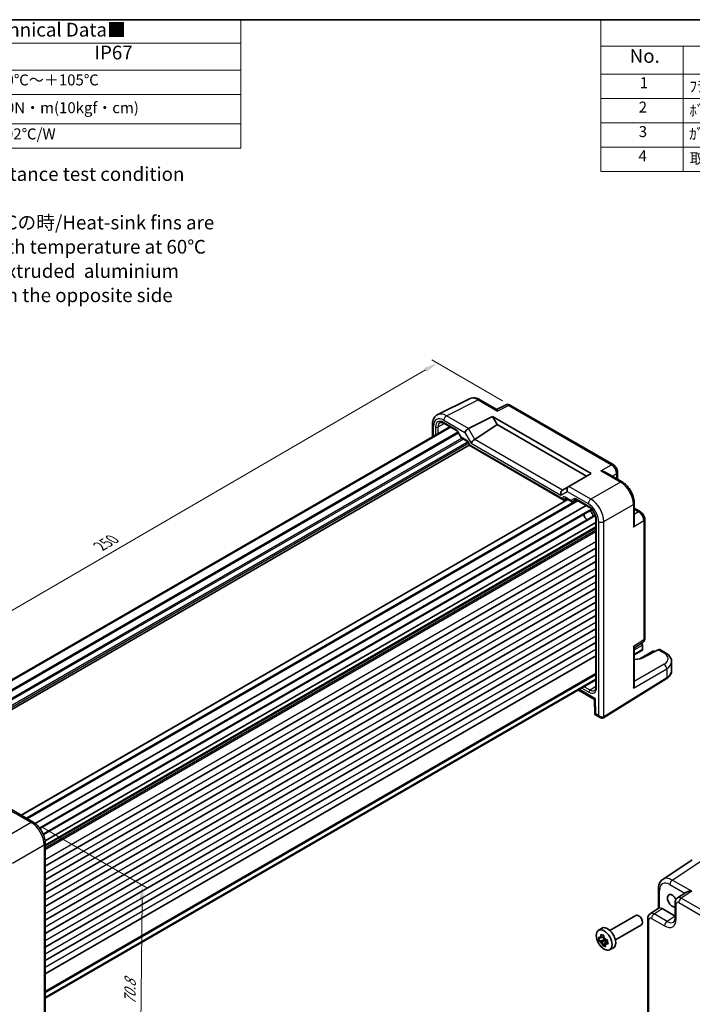
# Model space of a CAD drawing. Units: millimetres. Extents: x 22 to 3180, y 12 to 714.
# Drawn here: x 114 to 298, y 165 to 434 of the extents above; entities that cross this region are included whole.
import ezdxf

# ---------------------------------------------------------------- set-up
doc = ezdxf.new("R2010")
doc.units = ezdxf.units.MM
doc.header["$LTSCALE"] = 1.5
doc.layers.get('Defpoints').update_dxf_attribs({"lineweight": 25})
for name, color, linetype, lineweight in [('Border (ISO)', 7, 'Continuous', 35), ('Dimension (ISO)', 7, 'Continuous', 18), ('Symbol (ISO)', 7, 'Continuous', 18), ('Visible (ISO)', 7, 'Continuous', 35), ('Visible Narrow (ISO)', 7, 'Continuous', 25)]:
    doc.layers.add(name, color=color, linetype=linetype, lineweight=lineweight)
doc.styles.add('Note Text (TK)', font='txt')
doc.styles.add('Note Text (TK2)', font='txt')
doc.dimstyles.new('Default - Method 1b (TK)', dxfattribs={"dimscale": 1.5, "dimtxt": 2.5, "dimasz": 2.5, "dimexe": 1, "dimexo": 1.5, "dimgap": 1, "dimtad": 1, "dimtoh": 1, "dimrnd": 1e-08, "dimdsep": 46, "dimtxsty": 'Note Text (TK)', "dimcen": 0.09, "dimdle": 5, "dimclrd": 100, "dimclre": 100, "dimclrt": 7, "dimadec": 1, "dimazin": 1, "dimtfac": 1, "dimtmove": 0, "dimatfit": 3, "dimfxl": 1, "dimtolj": 1, "dimlwd": -1, "dimlwe": -1, "dimarcsym": 0})

# ---------------------------------------------------------------- blocks, each defined once
blk = doc.blocks.new('図面枠 tk図枠')
at = {"layer": 'Border (ISO)'}
blk.add_line((14.5, 289), (405.5, 289), dxfattribs=at)
blk = doc.blocks.new('テーブル1')
at = {"layer": 'Symbol (ISO)'}
for p, q in [((14.5, 289), (116.35, 289)), ((14.5, 289), (14.5, 284.72)), ((116.35, 289), (116.35, 284.72)), ((14.5, 284.72), (116.35, 284.72)), ((14.5, 284.72), (14.5, 279.82)), ((69.79, 284.72), (69.79, 279.82)), ((116.35, 284.72), (116.35, 279.82)), ((14.5, 279.82), (116.35, 279.82)), ((14.5, 279.82), (14.5, 265.64)), ((69.79, 279.82), (69.79, 265.64)), ((116.35, 279.82), (116.35, 265.64)), ((14.5, 275.42), (116.35, 275.42)), ((14.5, 270.04), (116.35, 270.04)), ((14.5, 265.64), (116.35, 265.64))]:
    blk.add_line(p, q, dxfattribs=at)
at = {"layer": 'Symbol (ISO)', "color": 7, "attachment_point": 7}
for s, insert, char_height, style in [('■テクニカルデータ/Technical Data■', (36.34, 285.15), 2.5, 'Note Text (TK)'), ('保護等級/Protection class', (21.19, 280.55), 2.5, 'Note Text (TK)'), ('IP67', (89.73, 280.99), 2.5, 'Note Text (TK)'), ('温度範囲/Operating temperature', (15.84, 276.2), 2, 'Note Text (TK2)'), ('-40℃～＋105℃', (71.08, 276.42), 2, 'Note Text (TK2)'), ('締め付けトルク/Recommended torque', (15.85, 271.31), 2, 'Note Text (TK2)'), ('1.0N・m(10kgf・cm)', (71.34, 271.37), 2, 'Note Text (TK2)'), ('※熱抵抗値/Thermal resistant rate', (16.01, 266.49), 2, 'Note Text (TK2)'), ('2.02℃/W', (71.16, 266.6), 2, 'Note Text (TK2)')]:
    blk.add_mtext(s, dxfattribs=dict(at, insert=insert, char_height=char_height, style=style))
blk = doc.blocks.new('構成内容 _ Components')
at = {"layer": 'Symbol (ISO)'}
for p, q in [((405.5, 289), (181.86, 289)), ((181.86, 289), (181.86, 284.16)), ((405.5, 284.16), (181.86, 284.16)), ((181.86, 284.16), (181.86, 279.12)), ((196.86, 284.16), (196.86, 279.12)), ((405.5, 279.12), (181.86, 279.12)), ((181.86, 279.12), (181.86, 261.39)), ((196.86, 279.12), (196.86, 261.39)), ((405.5, 274.69), (181.86, 274.69)), ((404.93, 270.25), (181.86, 270.25)), ((405.5, 265.82), (181.86, 265.82)), ((405.5, 261.39), (181.86, 261.39))]:
    blk.add_line(p, q, dxfattribs=at)
at = {"layer": 'Symbol (ISO)', "color": 7, "attachment_point": 7}
for s, insert, char_height, style in [('No.', (187.12, 280.38), 2.5, 'Note Text (TK)'), ('1', (188.96, 275.91), 2, 'Note Text (TK2)'), ('ﾌﾗﾝｼﾞ付側板/Flanged end panel', (198, 275.26), 2, 'Note Text (TK2)'), ('2', (188.78, 271.47), 2, 'Note Text (TK2)'), ('ﾎﾞﾃﾞｨﾌﾚｰﾑ/Body frame', (198, 270.84), 2, 'Note Text (TK2)'), ('3', (188.78, 267.02), 2, 'Note Text (TK2)'), ('ｶﾞｽｹｯﾄ/Gasket', (197.94, 266.59), 2, 'Note Text (TK2)'), ('4', (188.73, 262.61), 2, 'Note Text (TK2)'), ('取付ﾋﾞｽ/Screw', (198.06, 262.14), 2, 'Note Text (TK2)')]:
    blk.add_mtext(s, dxfattribs=dict(at, insert=insert, char_height=char_height, style=style))
blk = doc.blocks.new('*D10')
at = {"layer": 'Defpoints', "color": 0}
for p in [(248.19, 328.26), (51.63, 237.28), (85.62, 217.66)]:
    blk.add_point(p, dxfattribs=at)
at = {"layer": 'Dimension (ISO)', "color": 100}
for p, q in [((245.95, 329.55), (226.7, 340.66)), ((224.96, 337.92), (54.87, 239.16)), ((83.37, 218.96), (50.13, 238.14))]:
    blk.add_line(p, q, dxfattribs=at)
for points in [[(224.64, 338.46), (225.27, 337.38), (228.2, 339.8)], [(54.56, 239.7), (55.19, 238.62), (51.63, 237.28)]]:
    blk.add_solid(points, dxfattribs=at)
at = {"layer": 'Dimension (ISO)', "color": 7, "insert": (136.09, 289.82), "char_height": 3.75, "attachment_point": 4, "rotation": 30.1403, "style": 'Note Text (TK)'}
blk.add_mtext('\\A1;{\\H0.816x;\\Q-29.86;\\W0.818;250}', dxfattribs=at)
blk = doc.blocks.new('*D12')
at = {"layer": 'Defpoints', "color": 0}
for p in [(117.84, 214.54), (120.75, 154.84), (147.07, 139.64)]:
    blk.add_point(p, dxfattribs=at)
at = {"layer": 'Dimension (ISO)', "color": 100}
for p, q in [((120.08, 213.25), (149.08, 196.51)), ((147.56, 193.62), (147.1, 143.39)), ((122.99, 153.55), (148.56, 138.78))]:
    blk.add_line(p, q, dxfattribs=at)
for points in [[(146.93, 193.63), (148.18, 193.61), (147.59, 197.37)], [(146.48, 143.4), (147.73, 143.39), (147.07, 139.64)]]:
    blk.add_solid(points, dxfattribs=at)
at = {"layer": 'Dimension (ISO)', "color": 7, "insert": (144.27, 164.77), "char_height": 3.75, "attachment_point": 4, "rotation": 89.483, "style": 'Note Text (TK)'}
blk.add_mtext('\\A1;{\\H0.816x;\\Q29.483;\\W0.821;70.8}', dxfattribs=at)

msp = doc.modelspace()

# ---------------------------------------------------------------- linework, layer by layer
at = {"layer": 'Visible (ISO)'}
for p, q in [((228.2925, 325.7444), (236.9277, 330.057)), ((239.8026, 329.7919), (244.4284, 327.1212)), ((246.7647, 328.3447), (244.3758, 327.1516)), ((276.1783, 312.0999), (248.1935, 328.257)), ((236.7046, 321.9721), (243.2652, 325.2487)), ((243.2652, 325.2487), (244.5391, 323.0422)), ((243.2652, 325.2487), (270.2071, 309.6938)), ((231.5898, 322.443), (81.273, 235.6576)), ((226.8406, 322.9813), (226.8406, 319.7011)), ((229.9227, 323.4055), (233.4535, 321.367)), ((238.3974, 318.9831), (244.5391, 323.0422)), ((244.5391, 323.0422), (268.9332, 308.9583)), ((231.7553, 322.3475), (81.4384, 235.562)), ((233.7707, 321.022), (234.648, 319.5024)), ((236.8373, 317.3721), (86.5699, 230.6152)), ((234.7657, 319.3847), (236.3803, 318.4525)), ((236.8373, 317.6609), (236.8373, 317.3721)), ((236.8373, 317.3721), (236.9838, 317.4567)), ((236.8373, 317.3721), (262.7, 302.4403)), ((270.2071, 309.6938), (264.0892, 306.1616)), ((274.0037, 310.0459), (278.6296, 307.3751)), ((277.385, 310.0099), (277.385, 308.0937)), ((264.0649, 306.1476), (262.347, 305.1558)), ((264.0649, 306.1476), (264.0892, 306.1616)), ((263.8316, 302.6034), (114.5755, 216.4304)), ((266.4651, 302.3078), (116.1483, 215.5223)), ((268.7894, 300.9658), (118.4227, 214.1515)), ((263.0473, 302.4018), (263.6342, 302.7174)), ((263.157, 302.993), (264.7716, 302.0608)), ((265.1887, 302.0608), (266.037, 302.5505)), ((266.0838, 302.5279), (269.6144, 300.4895)), ((270.8619, 302.1624), (270.8608, 302.1617)), ((281.9563, 301.6131), (281.9563, 296.2717)), ((270.405, 299.8189), (119.7132, 212.8169)), ((271.3026, 298.27), (120.608, 211.2664)), ((270.4949, 299.8708), (270.4949, 299.8708)), ((271.7657, 298.5374), (271.7657, 298.5374)), ((273.0169, 299.2598), (273.013, 299.2575)), ((281.9563, 300.176), (283.6157, 299.2179)), ((271.4856, 296.296), (121.1182, 209.4814)), ((271.4856, 297.2486), (271.4856, 251.4166)), ((273.558, 297.4925), (273.555, 297.4908)), ((284.8224, 264.8138), (284.8224, 297.1279)), ((271.4856, 294.9185), (121.1687, 208.133)), ((271.4856, 289.3153), (121.1687, 202.5299)), ((271.4856, 285.6411), (121.1687, 198.8556)), ((271.4856, 281.9668), (121.1687, 195.1814)), ((271.4856, 278.2926), (121.1687, 191.5071)), ((271.4856, 274.6184), (121.1687, 187.8329)), ((271.4856, 270.9441), (121.1687, 184.1587)), ((271.4856, 267.2699), (121.1687, 180.4844)), ((271.4856, 263.5957), (121.1687, 176.8102)), ((281.9563, 262.0602), (284.184, 263.5326)), ((281.9563, 262.121), (281.9563, 252.0829)), ((283.9984, 261.355), (281.9563, 260.176)), ((287.2218, 261.296), (283.4644, 259.1267)), ((283.7942, 263.275), (284.0261, 263.1411)), ((284.2331, 262.8418), (284.2056, 261.6436)), ((288.4641, 261.6083), (284.7658, 259.6185)), ((287.2218, 261.296), (287.2218, 261.1269)), ((287.2218, 261.296), (287.5411, 261.1117)), ((290.4624, 260.7648), (288.934, 261.6472)), ((271.4856, 259.9214), (121.1687, 173.136)), ((292.134, 255.8704), (292.134, 258.2992)), ((271.4856, 253.5326), (121.1687, 166.7472)), ((271.4856, 253.3415), (121.1687, 166.5561)), ((273.5327, 243.0518), (290.6883, 253.6734)), ((266.7113, 250.5851), (271.0911, 248.0564)), ((271.0911, 248.0566), (271.2145, 243.9028)), ((271.2147, 243.9026), (272.6538, 243.0717)), ((111.9157, 217.966), (117.842, 214.5444)), ((121.1687, 208.7824), (121.1687, 155.6118)), ((297.7877, 204.2702), (289.7353, 198.9482)), ((288.5274, 196.3259), (288.5274, 191.0453)), ((295.9932, 195.358), (293.7371, 193.8669)), ((286.2997, 189.5729), (288.5841, 191.0827)), ((289.5508, 190.9604), (293.0987, 188.9121)), ((293.0987, 192.5857), (293.0987, 188.4857)), ((275.2795, 185.0087), (282.3798, 189.1081)), ((285.6613, 155.9776), (285.6613, 188.2917)), ((272.1161, 184.9496), (272.9751, 185.5766)), ((276.7795, 182.4106), (283.8798, 186.51)), ((273.2217, 183.0693), (273.6464, 183.3145)), ((273.5531, 183.2606), (273.6992, 182.4526)), ((273.6992, 182.4526), (272.4021, 182.0624)), ((273.3431, 180.8434), (274.1407, 181.8807)), ((274.0572, 182.3423), (273.4197, 181.9743)), ((274.0572, 182.3423), (273.6992, 182.4526)), ((274.1407, 181.8807), (274.0572, 182.3423)), ((274.1407, 181.8807), (274.4143, 181.7964)), ((274.2691, 181.7126), (274.6579, 181.9371)), ((275.1466, 179.7007), (276.1191, 180.131))]:
    msp.add_line(p, q, dxfattribs=at)
for centre, major_axis, ratio, start_param, end_param in [((239.3026, 328.9259), (0.5, 0.866), 0.57735027, 0, 0.00547126), ((247.6944, 326.5734), (-0.9476, 1.762), 0.57699899, 6.26077361, 6.26574262), ((247.6935, 327.3909), (0.5, 0.866), 0.57735027, 0, 0.00544984), ((230.6708, 321.3433), (-2.4495, 4.3634), 0.57687222, 6.25528042, 6.25556453), ((227.8406, 322.9813), (-1, 0), 0.57735027, 6.27620415, 6.28318531), ((230.1727, 323.8385), (-0.25, -0.433), 0.57735027, 6.28276222, 6.28318531), ((236.3866, 321.3112), (0.7294, 0.7294), 0.31783725, 0.87035739, 2.44115372), ((237.3866, 320.7339), (-0.7071, 1.2247), 0.57735027, 6.24827872, 6.28318531), ((238.1049, 318.3349), (-0.7294, -0.7294), 0.31783725, 4.04685663, 5.58274637), ((237.3974, 319.5604), (1.1976, -0.3224), 0.54933224, 5.79625132, 5.8311579), ((262.6395, 304.1699), (0, -1.0668), 0.71743894, 3.56919832, 5.10508806), ((263.347, 304.5784), (-1.2288, 0.3024), 0.52762857, 5.78055748, 5.81546406), ((264.3578, 305.162), (0, 1.0668), 0.71743894, 0.39269908, 1.96349541), ((262.7, 303.0177), (0.3536, -0.6124), 0.57735027, 4.71238898, 6.26573201), ((263.407, 303.426), (-0.25, -0.433), 0.57735027, 6.28274018, 6.28318531), ((265.0363, 302.3192), (0.1444, -0.263), 0.58314957, 0.0005496, 0.0124038), ((264.8387, 302.436), (-0.455, 0.2737), 0.7188819, 2.74535936, 2.76281265), ((266.3338, 302.9609), (-0.25, -0.433), 0.57735027, 6.28275594, 6.28318531), ((269.1105, 298.038), (-0.625, 1.0825), 0.57735027, 0.77262207, 2.36897059), ((269.6762, 298.3646), (0.75, -1.299), 0.57735027, 0.93136933, 2.21022333), ((283.8224, 264.8138), (1, 0), 0.57735027, 6.27774097, 6.28318531), ((283.5261, 262.8524), (-0.7071, 0), 0.57735027, 3.14159265, 4.4009199), ((283.4984, 261.6437), (0.7071, 0), 0.57735027, 5.49778714, 6.25700537), ((283.852, 261.4395), (-0.2596, -0.4275), 0.56204401, 2.34243675, 2.36861669), ((283.8797, 263.0565), (-0.25, 0.433), 0.57735027, 3.90081088, 3.92699082), ((288.4209, 260.7887), (-0.5191, -0.8549), 0.56204401, 3.15401485, 3.90450643), ((289.9624, 259.8987), (0.5, 0.866), 0.57735027, 6.27709524, 6.28318531), ((281.3403, 261.5927), (-4.8393, 0.1415), 0.55686058, 1.71467636, 2.37338485), ((287.134, 258.3798), (-4.9996, 0.1177), 0.56100804, 3.15479864, 3.16051257), ((271.9856, 251.4166), (-0.5, 0), 0.57735027, 0, 0.00042012), ((280.9563, 251.5451), (0.6949, 1.2036), 0.59749951, 4.73014677, 5.48063835), ((272.0741, 248.6436), (-0.983, -0.5872), 0.01511093, 5.50621443, 6.27475802), ((272.1975, 244.4898), (0.983, 0.5872), 0.01511093, 2.36462177, 3.15001993), ((272.9038, 244.0821), (0.8817, -0.6632), 0.71153116, 4.41838768, 5.31574815), ((272.9038, 244.0821), (0.1335, -1.0951), 0.71153116, 5.00639028, 5.79310009), ((272.9038, 244.0821), (0.8817, -0.6632), 0.71153116, 5.31574815, 5.98918401), ((120.1687, 208.7824), (1, 0), 0.57735027, 6.27623957, 6.28318531), ((292.3576, 194.688), (-2.554, 4.303), 0.57687222, 0.02790488, 0.03295307), ((289.5274, 196.3259), (-1, 0), 0.57735027, 6.27770052, 6.28318531), ((292.3222, 193.1163), (0.925, -1.6021), 0.57735027, 1.45683455, 6.13330023), ((294.8062, 192.1762), (-1.0521, 1.7016), 0.57699899, 0.01016048, 0.01017652), ((289.5525, 189.3254), (-1.0012, 1.7342), 0.5766475, 5.49839613, 6.04104615), ((294.0987, 192.5857), (-1, 0), 0.57735027, 6.27771965, 6.28318531), ((283.1298, 187.809), (0.75, -1.299), 0.57735027, 0, 3.14159265), ((286.6613, 188.2917), (-1, 0), 0.57735027, 6.27772008, 6.28318531), ((287.3688, 187.8822), (-1.0521, 1.7016), 0.57699899, 0.01744269, 0.02251519), ((274.6445, 182.9101), (-1.575, 2.728), 0.57735027, 3.0796893, 6.34508866), ((273.4181, 182.202), (-0.6599, 1.143), 0.57735027, 6.21301326, 6.81151724), ((273.4181, 182.202), (0.6599, -1.143), 0.57735027, 1.50062428, 2.09912826), ((275.486, 183.3959), (-0.75, 1.299), 0.57735027, 4.42403758, 5.00074039), ((273.4181, 182.202), (-0.6599, 1.143), 0.57735027, 1.50062428, 2.09912826), ((273.4181, 182.202), (0.6599, -1.143), 0.57735027, 6.21301326, 6.81151724)]:
    msp.add_ellipse(centre, major_axis=major_axis, ratio=ratio, start_param=start_param, end_param=end_param, dxfattribs=at)
msp.add_ellipse((273.7253, 182.3793), major_axis=(1.5181, -2.6295), ratio=0.57735027, dxfattribs=at)
for points, knots in [([(237.1653, 330.1539), (237.3818, 330.2315), (237.6111, 330.2787), (238.1787, 330.3197), (238.5253, 330.2811), (239.1758, 330.1042), (239.487, 329.9726), (239.789, 329.7994)], [0.035747678, 0.035747678, 0.035747678, 0.035747678, 0.124309359, 0.124309359, 0.25388908, 0.25388908, 0.373372097, 0.373372097, 0.373372097, 0.373372097]), ([(246.7866, 328.3551), (246.9114, 328.4153), (247.049, 328.4558), (247.3288, 328.4933), (247.4743, 328.49), (247.775, 328.4414), (247.9314, 328.3899), (248.1128, 328.3012), (248.1464, 328.2834), (248.1795, 328.2646)], [0.001961891, 0.001961891, 0.001961891, 0.001961891, 0.046018875, 0.046018875, 0.091645405, 0.091645405, 0.144107864, 0.144107864, 0.156208586, 0.156208586, 0.156208586, 0.156208586]), ([(226.8412, 322.9853), (226.8413, 323.4443), (226.9102, 323.8828), (227.1922, 324.675), (227.4139, 325.0431), (227.8829, 325.4982), (228.0814, 325.6385), (228.292, 325.7434)], [0, 0, 0, 0, 0.157519671, 0.157519671, 0.315559993, 0.315559993, 0.407117784, 0.407117784, 0.407117784, 0.407117784]), ([(244.4284, 327.1211), (244.4646, 327.0999), (244.4989, 327.0572), (244.5722, 326.9166), (244.6102, 326.8067), (244.6446, 326.6862)], [-0.116374597, -0.116374597, -0.116374597, -0.116374597, -0.06537105, -0.06537105, 0, 0, 0, 0]), ([(229.9227, 323.4056), (229.7623, 323.4982), (229.6064, 323.56), (229.331, 323.6259), (229.2102, 323.6302), (229.0417, 323.6049), (228.9815, 323.5848), (228.9271, 323.5554)], [0, 0, 0, 0, 0.073328466, 0.073328466, 0.147924867, 0.147924867, 0.20201688, 0.20201688, 0.20201688, 0.20201688]), ([(233.7709, 321.0221), (233.7424, 321.0715), (233.7098, 321.1194), (233.6415, 321.2061), (233.6047, 321.246), (233.5338, 321.312), (233.4985, 321.3391), (233.4635, 321.3612), (233.4583, 321.3643), (233.4534, 321.3671)], [0, 0, 0, 0, 0.0171122455, 0.0171122455, 0.0344788627, 0.0344788627, 0.0517136703, 0.0517136703, 0.0548060814, 0.0548060814, 0.0548060814, 0.0548060814]), ([(234.7286, 319.4188), (234.7162, 319.4287), (234.7045, 319.4397), (234.6783, 319.4683), (234.6645, 319.487), (234.6531, 319.5066)], [0.0052819133, 0.0052819133, 0.0052819133, 0.0052819133, 0.010182148, 0.010182148, 0.0172987183, 0.0172987183, 0.0172987183, 0.0172987183]), ([(236.8374, 317.6608), (236.8374, 317.6846), (236.8352, 317.714), (236.825, 317.7818), (236.8162, 317.8215), (236.7902, 317.9097), (236.7715, 317.9596), (236.7254, 318.0599), (236.6967, 318.1115), (236.6347, 318.2067), (236.6007, 318.2517), (236.5294, 318.3333), (236.491, 318.3706), (236.4282, 318.422), (236.4019, 318.44), (236.3802, 318.4526)], [0, 0, 0, 0, 0.012854571, 0.012854571, 0.027148139, 0.027148139, 0.043608877, 0.043608877, 0.060869158, 0.060869158, 0.077881177, 0.077881177, 0.095837498, 0.095837498, 0.10956987, 0.10956987, 0.10956987, 0.10956987]), ([(276.1754, 312.1013), (276.3575, 311.9961), (276.5266, 311.8582), (276.8291, 311.5383), (276.9651, 311.3504), (277.1744, 310.9645), (277.2546, 310.7643), (277.357, 310.3797), (277.3847, 310.1915), (277.3847, 310.0067)], [0, 0, 0, 0, 0.066658688, 0.066658688, 0.134590976, 0.134590976, 0.198399259, 0.198399259, 0.256818963, 0.256818963, 0.256818963, 0.256818963]), ([(272.8369, 310.4094), (273.0534, 310.3857), (273.2885, 310.3383), (273.6866, 310.206), (273.8537, 310.1321), (274.0037, 310.0458)], [-0.75845692, -0.75845692, -0.75845692, -0.75845692, -0.692652481, -0.692652481, -0.642079008, -0.642079008, -0.642079008, -0.642079008]), ([(278.6267, 307.3765), (279.0314, 307.1428), (279.4241, 306.8314), (280.1547, 306.1033), (280.5005, 305.6745), (281.0963, 304.7547), (281.3514, 304.2498), (281.7162, 303.2709), (281.8412, 302.7863), (281.9386, 302.0793), (281.956, 301.8415), (281.956, 301.6099)], [0, 0, 0, 0, 0.160243674, 0.160243674, 0.324379997, 0.324379997, 0.489665767, 0.489665767, 0.644163796, 0.644163796, 0.723709423, 0.723709423, 0.723709423, 0.723709423]), ([(263.1568, 302.993), (263.1332, 303.0067), (263.1134, 303.0149), (263.0906, 303.0223), (263.0852, 303.023), (263.0852, 303.023)], [0, 0, 0, 0, 0.0147074722, 0.0147074722, 0.0269277031, 0.0269277031, 0.0269277031, 0.0269277031]), ([(265.1807, 302.0563), (265.1437, 302.0359), (265.1029, 302.0216), (265.0201, 302.0066), (264.9771, 302.0058), (264.893, 302.017), (264.851, 302.0296), (264.7991, 302.0538), (264.786, 302.0607), (264.7734, 302.0681)], [0, 0, 0, 0, 0.0128643532, 0.0128643532, 0.0257459881, 0.0257459881, 0.0390956519, 0.0390956519, 0.0437307513, 0.0437307513, 0.0437307513, 0.0437307513]), ([(266.0837, 302.5279), (266.0606, 302.5413), (266.0414, 302.5493), (266.0184, 302.5568), (266.0129, 302.5575), (266.0129, 302.5575)], [0, 0, 0, 0, 0.0144635033, 0.0144635033, 0.02716803, 0.02716803, 0.02716803, 0.02716803]), ([(271.4856, 297.2486), (271.4856, 297.4322), (271.4625, 297.638), (271.37, 298.0739), (271.2968, 298.3102), (271.1018, 298.7853), (270.9742, 299.0295), (270.6902, 299.4732), (270.5322, 299.6796), (270.1911, 300.0549), (270.0023, 300.2255), (269.7494, 300.4068), (269.6812, 300.4509), (269.6144, 300.4895)], [0, 0, 0, 0, 0.072498565, 0.072498565, 0.149292765, 0.149292765, 0.229938215, 0.229938215, 0.307737555, 0.307737555, 0.3903937, 0.3903937, 0.420933874, 0.420933874, 0.420933874, 0.420933874]), ([(283.6128, 299.2193), (283.7906, 299.1167), (283.9551, 298.9821), (284.2549, 298.6679), (284.3923, 298.4817), (284.6117, 298.0895), (284.6961, 297.8787), (284.7965, 297.4884), (284.8221, 297.3048), (284.8221, 297.1247)], [0, 0, 0, 0, 0.064895837, 0.064895837, 0.132895166, 0.132895166, 0.199728585, 0.199728585, 0.256816733, 0.256816733, 0.256816733, 0.256816733]), ([(281.9561, 296.2717), (281.956, 296.0973), (281.9361, 295.9141), (281.851, 295.5032), (281.7748, 295.2774), (281.6876, 295.0794)], [-0.116374597, -0.116374597, -0.116374597, -0.116374597, -0.06537105, -0.06537105, 0, 0, 0, 0]), ([(284.822, 264.7974), (284.8206, 264.609), (284.7899, 264.4227), (284.6671, 264.0759), (284.5733, 263.9107), (284.3883, 263.6979), (284.3162, 263.6307), (284.2381, 263.5724)], [0.001396274, 0.001396274, 0.001396274, 0.001396274, 0.060997386, 0.060997386, 0.120098894, 0.120098894, 0.151167944, 0.151167944, 0.151167944, 0.151167944]), ([(281.6876, 262.5258), (281.7754, 262.4351), (281.8519, 262.3468), (281.9364, 262.2133), (281.9559, 262.1628), (281.9561, 262.1211)], [-0.758455746, -0.758455746, -0.758455746, -0.758455746, -0.692651307, -0.692651307, -0.642077834, -0.642077834, -0.642077834, -0.642077834]), ([(290.4652, 260.7625), (290.8657, 260.5312), (291.2135, 260.2529), (291.7643, 259.6117), (291.9759, 259.2323), (292.1117, 258.657), (292.1316, 258.4847), (292.1314, 258.3152)], [0, 0, 0, 0, 0.1590623, 0.1590623, 0.319481525, 0.319481525, 0.385796209, 0.385796209, 0.385796209, 0.385796209]), ([(290.6883, 253.6734), (290.8609, 253.7803), (291.0219, 253.896), (291.3167, 254.1446), (291.4506, 254.2775), (291.6869, 254.5598), (291.7894, 254.7092), (291.9574, 255.0226), (292.0229, 255.1866), (292.1112, 255.5239), (292.134, 255.6971), (292.134, 255.8704)], [3.176499239, 3.176499239, 3.176499239, 3.176499239, 3.326597554, 3.326597554, 3.47669587, 3.47669587, 3.626794186, 3.626794186, 3.776892501, 3.776892501, 3.926990817, 3.926990817, 3.926990817, 3.926990817]), ([(271.1174, 250.4794), (271.1845, 250.5208), (271.2439, 250.5778), (271.3441, 250.7281), (271.3859, 250.8152), (271.4599, 251.057), (271.4856, 251.2266), (271.4856, 251.4165)], [0, 0, 0, 0, 0.068888016, 0.068888016, 0.126863751, 0.126863751, 0.202069138, 0.202069138, 0.202069138, 0.202069138]), ([(273.5073, 243.0368), (273.4419, 242.999), (273.3691, 242.972), (273.2198, 242.9411), (273.1415, 242.9371), (272.9753, 242.9497), (272.886, 242.9699), (272.7511, 243.0206), (272.7016, 243.0442), (272.655, 243.0715)], [0, 0, 0, 0, 0.023189533, 0.023189533, 0.0468010602, 0.0468010602, 0.0744424017, 0.0744424017, 0.0912634763, 0.0912634763, 0.0912634763, 0.0912634763]), ([(273.5073, 243.0367), (273.509, 243.0377), (273.5107, 243.0386), (273.5141, 243.0406), (273.5158, 243.0416), (273.5192, 243.0436), (273.5209, 243.0446), (273.5242, 243.0467), (273.5259, 243.0477), (273.5293, 243.0497), (273.531, 243.0508), (273.5327, 243.0518)], [1.5707963289, 1.5707963289, 1.5707963289, 1.5707963289, 1.5777776455, 1.5777776455, 1.584758962, 1.584758962, 1.5917402786, 1.5917402786, 1.5987215951, 1.5987215951, 1.6057029117, 1.6057029117, 1.6057029117, 1.6057029117]), ([(117.8382, 214.5459), (118.257, 214.3041), (118.6651, 213.9816), (119.4072, 213.2336), (119.7505, 212.7986), (120.3286, 211.884), (120.5721, 211.3935), (120.9337, 210.4193), (121.06, 209.9246), (121.1524, 209.2219), (121.1681, 208.9974), (121.1681, 208.7784)], [0, 0, 0, 0, 0.166175389, 0.166175389, 0.330610682, 0.330610682, 0.491165847, 0.491165847, 0.648793663, 0.648793663, 0.723956978, 0.723956978, 0.723956978, 0.723956978]), ([(288.5277, 196.3291), (288.5277, 196.7892), (288.5963, 197.2288), (288.8806, 198.0283), (289.1061, 198.4019), (289.5071, 198.7828), (289.6127, 198.8667), (289.7233, 198.9398)], [0, 0, 0, 0, 0.15804538, 0.15804538, 0.317657772, 0.317657772, 0.368831208, 0.368831208, 0.368831208, 0.368831208]), ([(293.099, 192.5888), (293.099, 192.7818), (293.1297, 192.9727), (293.2539, 193.3237), (293.3477, 193.489), (293.5492, 193.7208), (293.6426, 193.8033), (293.7447, 193.8707)], [0, 0, 0, 0, 0.061006213, 0.061006213, 0.120127779, 0.120127779, 0.159215423, 0.159215423, 0.159215423, 0.159215423]), ([(297.6468, 195.6897), (297.4303, 195.706), (297.1952, 195.7028), (296.7449, 195.649), (296.5299, 195.5985), (296.2265, 195.4878), (296.1023, 195.4293), (295.9971, 195.3606), (295.9952, 195.3593), (295.9932, 195.358)], [-0.75845692, -0.75845692, -0.75845692, -0.75845692, -0.692652481, -0.692652481, -0.626848042, -0.626848042, -0.582005949, -0.582005949, -0.581173029, -0.581173029, -0.581173029, -0.581173029]), ([(288.8203, 191.1475), (288.7364, 191.1373), (288.6685, 191.1229), (288.6071, 191.0964), (288.5948, 191.0898), (288.5842, 191.0827)], [-0.2172603193, -0.2172603193, -0.2172603193, -0.2172603193, -0.1760173875, -0.1760173875, -0.1637133506, -0.1637133506, -0.1637133506, -0.1637133506]), ([(285.6616, 188.2948), (285.6615, 188.4929), (285.6929, 188.6889), (285.8219, 189.0475), (285.9194, 189.2161), (286.12, 189.4372), (286.2044, 189.5098), (286.2949, 189.5696)], [0, 0, 0, 0, 0.062785213, 0.062785213, 0.122808917, 0.122808917, 0.157349908, 0.157349908, 0.157349908, 0.157349908]), ([(292.6801, 187.3018), (292.7686, 187.3602), (292.8547, 187.4516), (292.9803, 187.7195), (293.021, 187.8392), (293.08, 188.1238), (293.0979, 188.291), (293.0989, 188.4735)], [0, 0, 0, 0, 0.133445069, 0.133445069, 0.207020433, 0.207020433, 0.282314998, 0.282314998, 0.282314998, 0.282314998]), ([(272.4021, 182.0624), (272.3531, 182.2464), (272.3125, 182.4304), (272.2812, 182.6034), (272.25, 182.7763), (272.2232, 182.9645), (272.204, 183.1574)], [6.670530502, 6.670530502, 6.670530502, 6.670530502, 6.728976875, 6.728976875, 6.728976875, 6.787423248, 6.787423248, 6.787423248, 6.787423248]), ([(272.204, 183.1574), (272.3009, 183.1041), (272.4006, 183.0525), (272.5071, 183.0011), (272.5113, 182.9991), (272.5155, 182.9971)], [-0.1669226064, -0.1669226064, -0.1669226064, -0.1669226064, -0.1158761644, -0.1158761644, -0.1138042642, -0.1138042642, -0.1138042642, -0.1138042642]), ([(272.806, 183.3689), (272.8057, 183.3758), (272.8053, 183.3827), (272.7967, 183.5593), (272.7914, 183.7318), (272.7892, 183.9062)], [-7.0005426925, -7.0005426925, -7.0005426925, -7.0005426925, -6.9984707923, -6.9984707923, -6.9474243502, -6.9474243502, -6.9474243502, -6.9474243502]), ([(272.7892, 183.9062), (272.9241, 183.8613), (273.0631, 183.8169), (273.1973, 183.7755), (273.3314, 183.7342), (273.481, 183.6897), (273.6385, 183.6446)], [-0.058446373, -0.058446373, -0.058446373, -0.058446373, 0, 0, 0, 0.058446373, 0.058446373, 0.058446373, 0.058446373]), ([(273.6385, 183.6446), (273.6407, 183.4701), (273.646, 183.2976), (273.6547, 183.121), (273.655, 183.1141), (273.6554, 183.1072)], [-0.1669226064, -0.1669226064, -0.1669226064, -0.1669226064, -0.1158761644, -0.1158761644, -0.1138042642, -0.1138042642, -0.1138042642, -0.1138042642]), ([(272.7135, 181.902), (272.7093, 181.904), (272.7052, 181.906), (272.5987, 181.9575), (272.4989, 182.009), (272.4021, 182.0624)], [0.1138042642, 0.1138042642, 0.1138042642, 0.1138042642, 0.1158761644, 0.1158761644, 0.1669226064, 0.1669226064, 0.1669226064, 0.1669226064]), ([(273.3431, 180.8434), (273.2878, 180.9872), (273.2355, 181.1325), (273.1847, 181.2848), (273.1828, 181.2908), (273.1808, 181.2967)], [6.9474243502, 6.9474243502, 6.9474243502, 6.9474243502, 6.9984707923, 6.9984707923, 7.0005426925, 7.0005426925, 7.0005426925, 7.0005426925]), ([(274.1924, 180.5817), (274.0371, 180.6148), (273.8885, 180.6538), (273.7544, 180.6951), (273.6202, 180.7364), (273.4801, 180.7864), (273.3431, 180.8434)], [-0.058446373, -0.058446373, -0.058446373, -0.058446373, 0, 0, 0, 0.058446373, 0.058446373, 0.058446373, 0.058446373]), ([(274.0301, 181.035), (274.0321, 181.0291), (274.0341, 181.0231), (274.0848, 180.8708), (274.1371, 180.7255), (274.1924, 180.5817)], [0.1138042642, 0.1138042642, 0.1138042642, 0.1138042642, 0.1158761644, 0.1158761644, 0.1669226064, 0.1669226064, 0.1669226064, 0.1669226064]), ([(274.1227, 182.5019), (274.1284, 182.5008), (274.1342, 182.4998), (274.2828, 182.4726), (274.4296, 182.4482), (274.5796, 182.4255)], [-7.0005426925, -7.0005426925, -7.0005426925, -7.0005426925, -6.9984707923, -6.9984707923, -6.9474243502, -6.9474243502, -6.9474243502, -6.9474243502]), ([(274.7776, 181.3305), (274.6276, 181.3532), (274.4809, 181.3776), (274.3323, 181.4047), (274.3265, 181.4058), (274.3207, 181.4069)], [6.9474243502, 6.9474243502, 6.9474243502, 6.9474243502, 6.9984707923, 6.9984707923, 7.0005426925, 7.0005426925, 7.0005426925, 7.0005426925]), ([(274.5796, 182.4255), (274.6081, 182.2297), (274.6391, 182.0402), (274.6704, 181.8672), (274.7017, 181.6943), (274.7379, 181.5116), (274.7776, 181.3305)], [6.670530502, 6.670530502, 6.670530502, 6.670530502, 6.728976875, 6.728976875, 6.728976875, 6.787423248, 6.787423248, 6.787423248, 6.787423248])]:
    msp.add_open_spline(points, degree=3, knots=knots, dxfattribs=at)
for points, weights in [([(273.2217, 183.0693), (272.9578, 183.0504), (272.5155, 182.9971)], [1.34857665954, 1.22155355564, 1.03676136743]), ([(272.806, 183.3689), (273.0734, 183.1983), (273.2217, 183.0693)], [1.03676136743, 1.22155355564, 1.34857665953]), ([(272.7135, 181.902), (273.1558, 181.9554), (273.4197, 181.9743)], [1.03676136743, 1.22155355564, 1.34857665953]), ([(273.4197, 181.9743), (273.3417, 181.7145), (273.1808, 181.2967)], [1.34857665954, 1.22155355564, 1.03676136743]), ([(274.0301, 181.035), (274.1911, 181.4529), (274.2691, 181.7126)], [1.03676136743, 1.22155355564, 1.34857665953]), ([(274.2691, 181.7126), (274.3067, 181.6008), (274.3207, 181.4069)], [1.34857665954, 1.22155355564, 1.03676136743])]:
    msp.add_rational_spline(points, weights, degree=2, dxfattribs=at)
at = {"layer": 'Visible Narrow (ISO)'}
for p, q in [((230.692, 325.4435), (239.3272, 329.7562)), ((239.3272, 329.7562), (244.6446, 326.6862)), ((247.7182, 328.2212), (244.6446, 326.6862)), ((247.7182, 328.2212), (275.703, 312.0641)), ((236.7046, 321.9721), (230.692, 325.4435)), ((227.1335, 319.8702), (227.1335, 322.573)), ((227.6982, 322.4098), (227.6982, 320.1962)), ((228.3991, 322.4063), (230.084, 323.3124)), ((228.3991, 320.6009), (228.3991, 322.4063)), ((233.3499, 321.5959), (229.8192, 323.6344)), ((229.9602, 324.205), (235.6795, 320.903)), ((233.7818, 321.0027), (83.6163, 234.3046)), ((233.9586, 320.6965), (83.9699, 234.1005)), ((233.8501, 321.0679), (233.7707, 321.022)), ((234.7036, 319.5897), (233.8501, 321.0679)), ((235.6795, 320.903), (237.3978, 317.9267)), ((238.3974, 318.9831), (236.6795, 321.9586)), ((234.9332, 319.288), (85.0303, 232.7415)), ((235.2867, 319.0839), (85.207, 232.4353)), ((236.5743, 318.2817), (85.8763, 231.2762)), ((236.7871, 317.9147), (86.0884, 230.9088)), ((236.2768, 318.6814), (234.7036, 319.5897)), ((262.3464, 302.8135), (236.9838, 317.4567)), ((237.3978, 317.9267), (261.9324, 303.7617)), ((262.3221, 305.1407), (238.373, 318.9677)), ((272.8369, 310.4094), (275.703, 312.0641)), ((272.8369, 310.4094), (278.1542, 307.3394)), ((275.9322, 308.9325), (277.1163, 309.6161)), ((277.1163, 309.6161), (277.1163, 308.2488)), ((278.1542, 307.3394), (270.1018, 302.6903)), ((261.9324, 303.7617), (263.6507, 304.7538)), ((263.6507, 304.7538), (269.37, 301.4518)), ((270.1018, 302.6903), (264.0892, 306.1616)), ((263.9195, 302.5527), (114.6633, 216.3796)), ((266.3186, 302.3923), (116.0018, 215.6069)), ((266.6115, 302.2232), (116.2947, 215.4378)), ((263.0473, 302.8101), (263.268, 302.9288)), ((263.0473, 302.4018), (263.0473, 302.8101)), ((264.6266, 302.3136), (263.0534, 303.2219)), ((265.4801, 302.8063), (264.6266, 302.3136)), ((269.511, 300.7183), (265.9803, 302.7568)), ((273.6351, 296.5703), (281.6876, 301.2194)), ((281.6876, 301.2194), (281.6876, 295.0794)), ((270.3006, 299.9327), (119.6215, 212.938)), ((271.8222, 298.3959), (271.8222, 298.3959)), ((273.0771, 299.1205), (273.0728, 299.118)), ((281.9563, 299.8658), (283.1404, 299.1821)), ((283.1404, 299.1821), (281.9563, 298.4985)), ((271.3487, 298.1226), (120.667, 211.1264)), ((271.632, 251.2125), (271.632, 297.0446)), ((272.1967, 296.5558), (272.1967, 243.6738)), ((273.6351, 243.2801), (273.6351, 296.5703)), ((284.5538, 296.7342), (281.6876, 295.0794)), ((284.5538, 296.7342), (284.5538, 264.4201)), ((271.4856, 295.0876), (121.1687, 208.3021)), ((271.4856, 294.7494), (121.1687, 207.9639)), ((271.4856, 294.2449), (121.1687, 207.4594)), ((271.4856, 293.755), (121.1687, 206.9695)), ((271.4856, 291.0401), (121.1687, 204.2546)), ((271.4856, 287.3659), (121.1687, 200.5804)), ((271.4856, 283.6916), (121.1687, 196.9062)), ((271.4856, 280.0174), (121.1687, 193.2319)), ((271.4856, 276.3432), (121.1687, 189.5577)), ((271.4856, 272.6689), (121.1687, 185.8835)), ((271.4856, 268.9947), (121.1687, 182.2092)), ((271.4856, 265.3205), (121.1687, 178.535)), ((281.6876, 262.5258), (284.5538, 264.4201)), ((271.4856, 261.6462), (121.1687, 174.8608)), ((281.6876, 262.5258), (281.6876, 251.1514)), ((281.9563, 261.5272), (284.2331, 262.8418)), ((284.2052, 261.633), (281.9563, 260.3346)), ((284.0863, 259.3166), (287.2218, 261.1269)), ((287.2218, 261.1269), (287.3895, 261.0301)), ((288.4641, 261.6083), (289.9871, 260.729)), ((281.6876, 251.1514), (290.7907, 256.4071)), ((290.0841, 257.6311), (281.9563, 252.9385)), ((290.7907, 256.4071), (290.7907, 253.9017)), ((271.4856, 255.1493), (121.1687, 168.3638)), ((271.4856, 254.741), (121.1687, 167.9556)), ((290.7907, 253.9017), (273.6351, 243.2801)), ((271.367, 248.2353), (267.0041, 250.7542)), ((267.5939, 251.0947), (269.511, 249.9879)), ((269.8584, 250.5967), (268.2948, 251.4994)), ((271.4856, 251.6029), (269.8584, 250.5967)), ((271.4904, 244.0816), (271.367, 248.2353)), ((272.1967, 243.6738), (271.4904, 244.0816)), ((111.3048, 217.9515), (117.3173, 214.4801)), ((117.3173, 214.4801), (108.6821, 209.4946)), ((112.2155, 203.3746), (120.8507, 208.3601)), ((120.8507, 208.3601), (120.8507, 155.0699)), ((292.3294, 198.7597), (300.3819, 204.0817)), ((291.647, 197.5497), (295.7367, 195.1885)), ((297.6468, 195.6897), (292.3294, 198.7597)), ((288.8203, 191.1475), (288.8203, 195.9177)), ((297.6468, 195.6897), (294.7807, 193.7954)), ((322.7655, 177.6384), (294.7807, 193.7954)), ((287.3433, 189.5014), (289.5508, 190.9604)), ((293.3916, 188.0774), (293.3916, 192.1774)), ((294.0983, 192.5854), (322.0831, 176.4284)), ((286.6608, 188.2914), (290.2115, 186.2414)), ((290.894, 187.4514), (287.3433, 189.5014)), ((293.0987, 188.9086), (290.894, 187.4514)), ((285.9542, 155.5694), (285.9542, 187.8834))]:
    msp.add_line(p, q, dxfattribs=at)
for centre, major_axis, ratio, start_param, end_param in [((239.306, 325.6559), (-2.4495, 4.3634), 0.57687222, 5.50535538, 6.25528042), ((239.3026, 328.9259), (0.5, 0.866), 0.57735027, 0.00547126, 0.75049158), ((247.6944, 326.5734), (-0.9476, 1.762), 0.57699899, 5.51581757, 6.26077361), ((247.6935, 327.3909), (0.5, 0.866), 0.57735027, 0.00544984, 0.75049158), ((229.9637, 320.935), (-2.0024, 3.4683), 0.5766475, 5.49839613, 7.06797448), ((230.6708, 321.3433), (-2.4495, 4.3634), 0.57687222, 5.50535538, 6.25528042), ((230.6673, 324.6133), (-0.5, -0.866), 0.57735027, 3.89208423, 5.49778714), ((227.8406, 322.9813), (-1, 0), 0.57735027, 0, 0.78539816), ((229.8198, 321.1842), (-1.5005, 2.5989), 0.57717444, 5.49793944, 7.06843118), ((228.0517, 322.614), (-0.5, 0), 0.57735027, 0.78539816, 2.3387412), ((230.1734, 321.3883), (-1.2636, 2.1584), 0.57709011, 6.26978393, 7.06494583), ((230.1727, 323.8385), (-0.25, -0.433), 0.57735027, 5.49778714, 6.28276222), ((233.3501, 320.7792), (-0.5002, 0.8663), 0.57717444, 4.71238898, 5.49793944), ((233.7035, 321.8001), (-0.25, -0.433), 0.57735027, 5.49778714, 6.28275662), ((235.0571, 319.7938), (0.4086, 0.2922), 0.13403246, 2.51305557, 3.11113118), ((235.0571, 319.7938), (-0.3032, -0.4013), 0.47603967, 5.55680444, 6.34220228), ((236.2766, 317.8649), (-0.5, 0.866), 0.57752615, 3.92714311, 5.49763485), ((236.6303, 318.8855), (-0.25, -0.433), 0.57735027, 5.49778714, 6.28276557), ((237.3373, 317.6609), (-0.5, 0), 0.57735027, 0.00041974, 0.78539816), ((275.6783, 311.2339), (0.5, 0.866), 0.57735027, 0.00553908, 0.75049158), ((275.6775, 310.4174), (1, -1.7321), 0.59748767, 0.78600715, 2.3555855), ((276.385, 310.0099), (1, 0), 0.57735027, 5.53269373, 6.27764623), ((278.1296, 306.5091), (0.5, 0.866), 0.57735027, 0.00551143, 0.75049158), ((278.1261, 303.2431), (2.5, -4.3301), 0.58582741, 0.78600715, 2.3555855), ((263.0536, 302.4051), (-0.5002, 0.8663), 0.57717444, 5.49793944, 7.06843118), ((262.7, 303.0178), (-0.5, 0), 0.57735027, 0.78539816, 2.3387412), ((263.4072, 302.6092), (-0.2633, 0.4258), 0.57647317, 0.12114549, 0.76786142), ((263.407, 303.426), (-0.25, -0.433), 0.57735027, 5.49778714, 6.28274018), ((264.9802, 302.5177), (0.1288, -0.4899), 0.79571124, 4.92634993, 6.47969296), ((264.9802, 302.5177), (0.1742, 0.4731), 0.66208119, 2.24245204, 3.02137803), ((265.9801, 301.9403), (-0.5, 0.866), 0.57752615, 5.49763485, 6.28318531), ((265.8336, 303.0104), (0.25, -0.433), 0.81649658, 4.71238898, 6.13979508), ((266.3338, 302.9609), (-0.25, -0.433), 0.57735027, 5.49778714, 6.28275594), ((270.0771, 301.86), (-0.5, -0.866), 0.57735027, 3.89208423, 5.49778714), ((269.3665, 298.1858), (2, -3.4641), 0.5780539, 0.78600715, 2.3555855), ((270.0736, 298.594), (-2.5, 4.3301), 0.58582741, 3.9275998, 5.49717816), ((280.9563, 301.6131), (1, 0), 0.57735027, 5.53269373, 6.27767387), ((269.5104, 298.2688), (-1.5, 2.5981), 0.57752615, 3.92714311, 5.49763485), ((269.8646, 300.9224), (-0.25, -0.433), 0.57735027, 5.49778714, 6.28275593), ((283.1157, 298.3519), (0.5, 0.866), 0.57735027, 0.00553865, 0.75049158), ((283.1149, 297.5354), (1, -1.7321), 0.59748767, 0.78600715, 2.3555855), ((271.9856, 297.2488), (-0.5, 0), 0.57735027, 0.00042938, 0.78539816), ((272.9038, 296.964), (-1, 0), 0.57735027, 0.78539816, 2.39110108), ((283.8224, 297.1279), (1, 0), 0.57735027, 5.53269373, 6.27764666), ((283.1149, 265.2233), (1.0521, -1.7016), 0.57699899, 0.01744269, 0.76736774), ((283.8224, 264.8138), (1, 0), 0.57735027, 5.53269373, 6.27774097), ((289.9624, 259.8987), (0.5, 0.866), 0.57735027, 0, 0.75049158), ((287.1587, 259.2101), (3.9995, -0.1169), 0.55686057, 5.54897005, 7.08485979), ((287.134, 258.3798), (-4.9996, 0.1177), 0.56100804, 2.40430707, 3.15479864), ((290.0594, 256.8008), (0.5, -0.866), 0.61692145, 0.78600715, 2.3555855), ((287.134, 255.8704), (5, 0), 0.57735027, 5.53269373, 6.28318531), ((290.4251, 254.0985), (0.2632, -0.4251), 0.5971478, 0, 0.76732488), ((269.5104, 252.4381), (1.5005, -2.5989), 0.57717444, 5.49793944, 7.06843118), ((269.8646, 250.192), (0.25, 0.433), 0.57735027, 0.80285146, 2.35619449), ((269.8639, 252.6423), (1.2374, -2.1735), 0.57709011, 5.50142479, 6.29651958), ((271.9856, 251.4166), (-0.5, 0), 0.57735027, 0.00042012, 0.78539816), ((273.2573, 243.4697), (0.25, -0.433), 0.57735027, 0, 0.78539816), ((273.2695, 243.4769), (0.2632, -0.4251), 0.5971478, 0, 0.76732488), ((272.9038, 243.6738), (-1, 0), 0.57735027, 2.35619449, 2.39110108), ((117.342, 213.6784), (0.5, 0.866), 0.57735027, 0.00694573, 0.82030475), ((117.3386, 210.4124), (2.5, -4.3301), 0.56971783, 0.78600715, 2.3555855), ((120.1687, 208.7824), (1, 0), 0.57735027, 5.46288056, 6.27623957), ((292.3576, 194.688), (-2.554, 4.303), 0.57687222, 5.49143688, 6.31109019), ((289.5274, 196.3259), (-1, 0), 0.57735027, 0, 0.78539816), ((291.6505, 194.2797), (-2.0024, 3.4683), 0.5766475, 5.49839613, 7.06797448), ((292.3541, 197.9579), (0.5, 0.866), 0.57735027, 0.82030475, 2.35619449), ((294.8062, 192.1762), (-1.0521, 1.7016), 0.57699899, 5.48097469, 6.29334579), ((294.8054, 192.9937), (-0.5, -0.866), 0.57735027, 3.9618974, 5.49778714), ((294.0987, 192.5857), (-1, 0), 0.57735027, 0, 0.78539816), ((294.0991, 191.7679), (-0.5006, 0.8671), 0.5766475, 5.49839613, 7.06797448), ((286.6613, 188.2917), (-1, 0), 0.57735027, 0, 0.78539816), ((286.6617, 187.4739), (-0.5006, 0.8671), 0.5766475, 5.49839613, 7.06797448), ((287.3688, 187.8822), (-1.0521, 1.7016), 0.57699899, 5.48097469, 6.300628), ((287.3679, 188.6997), (-0.5, -0.866), 0.57735027, 3.9618974, 5.49778714), ((290.2077, 189.9201), (2.2527, -3.9019), 0.5766475, 5.49839613, 7.06797448), ((294.0987, 188.4857), (-1, 0), 0.57735027, 0, 0.78539816), ((290.9186, 186.6497), (-0.5, -0.866), 0.57735027, 3.9618974, 5.49778714), ((290.9148, 190.3284), (1.7011, -3.0669), 0.57613317, 5.50830113, 6.32075437)]:
    msp.add_ellipse(centre, major_axis=major_axis, ratio=ratio, start_param=start_param, end_param=end_param, dxfattribs=at)

# ---------------------------------------------------------------- block references
at = {"xscale": 1.5, "yscale": 1.5, "zscale": 1.5}
for name in ['図面枠 tk図枠', 'テーブル1']:
    msp.add_blockref(name, (0, 0), dxfattribs=at)
at = {"layer": 'Symbol (ISO)', "xscale": 1.5, "yscale": 1.5, "zscale": 1.5}
msp.add_blockref('構成内容 _ Components', (0, 0), dxfattribs=at)

# ---------------------------------------------------------------- texts
at = {"layer": 'Symbol (ISO)', "color": 7, "insert": (26.0351, 371.5481), "char_height": 3.75, "width": 144.144745, "attachment_point": 4, "line_spacing_factor": 1.058182, "style": 'Note Text (TK)'}
msp.add_mtext('{\\fＭＳ Ｐゴシック|b0|i0;※熱抵抗値算出の条件/Thermal resistance test condition\\P\\fＭＳ Ｐゴシック|b0|i0;・自然空冷/Ambient air cooling\\P\\fＭＳ Ｐゴシック|b0|i0;・フィンが地面に垂直で温度上昇60℃の時/Heat-sink fins are\\P\\fＭＳ Ｐゴシック|b0|i0;  set perpendicular to the ground with temperature at 60℃\\P\\fＭＳ Ｐゴシック|b0|i0;・押出しがアルマイト品/Anodized extruded  aluminium\\P\\fＭＳ Ｐゴシック|b0|i0;・全面素子/Heat source is applied on the opposite side\\P\\fＭＳ Ｐゴシック|b0|i0;  (inner side) of the fins}', dxfattribs=at)

# ---------------------------------------------------------------- dimensions: what is measured, and where the dimension line sits
at = {"layer": 'Dimension (ISO)', "color": 100}
for base, p1, p2, angle, text, override, picture, middle in [((51.6312, 237.2799), (248.1935, 328.257), (85.6163, 217.6586), 30.140311, '{\\H0.816x;\\Q-29.86;\\W0.818;250}', {"dimgap": 1, "dimtoh": 0, "dimdec": 2, "dimlfac": 1.273176, "dimpost": '', "dimtol": 0, "dimlim": 0, "dimtp": 0, "dimtm": 0, "dimtdec": 2, "dimtofl": 0, "dimatfit": 1}, '*D10', (139.916, 288.5398)), ((147.069, 139.6437), (117.842, 214.5444), (120.7467, 154.8408), 89.482979, '{\\H0.816x;\\Q29.483;\\W0.821;70.8}', {"dimgap": 1, "dimtoh": 0, "dimdec": 2, "dimlfac": 1.178633, "dimpost": '', "dimtol": 0, "dimlim": 0, "dimtp": 0, "dimtm": 0, "dimtdec": 2, "dimtofl": 0, "dimatfit": 1}, '*D12', (147.3294, 168.5066))]:
    dim = msp.add_linear_dim(base=base, p1=p1, p2=p2, angle=angle, text=text, dimstyle='Default - Method 1b (TK)', override=override, dxfattribs=at)
    dim.commit()
    dim.dimension.update_dxf_attribs({"geometry": picture, "text_midpoint": middle, "dimtype": 160})

doc.saveas('drawing.dxf')
